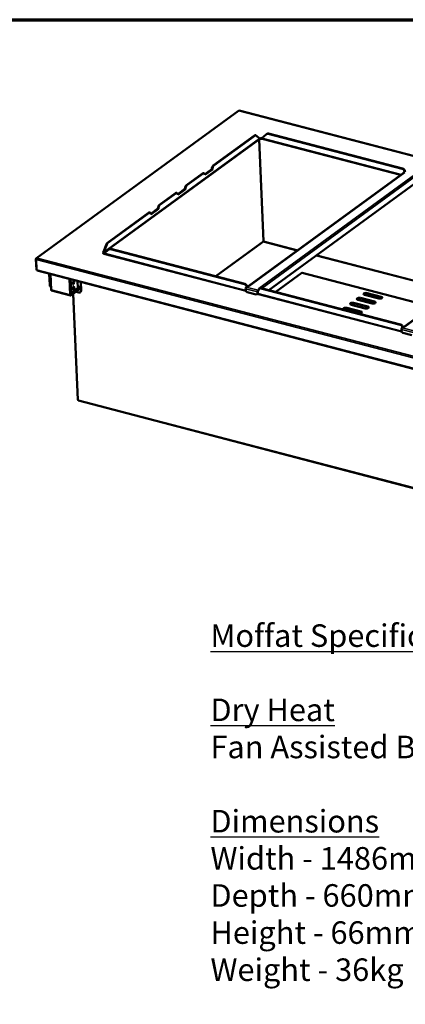
# Model space of a CAD drawing. Units: millimetres. Extents: x 65 to 5840, y 100 to 4100.
# Drawn here: x 4045 to 4729, y 2353 to 4100 of the extents above; entities that cross this region are included whole.
import ezdxf

# ---------------------------------------------------------------- set-up
doc = ezdxf.new("R2010")
doc.units = ezdxf.units.MM
doc.header["$LTSCALE"] = 20
for name, color, linetype, lineweight in [('Border (ISO)', 7, 'Continuous', 70), ('Symbol (ISO)', 7, 'Continuous', 25), ('Visible (ISO)', 7, 'Continuous', 50), ('Visible Narrow (ISO)', 7, 'Continuous', 35)]:
    doc.layers.add(name, color=color, linetype=linetype, lineweight=lineweight)
doc.styles.add('Note Text (ISO)', font='tahoma.ttf')

# ---------------------------------------------------------------- blocks, each defined once
blk = doc.blocks.new('Borders Default Border')
at = {"layer": 'Border (ISO)', "flags": 128}
blk.add_lwpolyline([(5, 5), (5, 205), (292, 205), (292, 5), (5, 5)], dxfattribs=at)

msp = doc.modelspace()

# ---------------------------------------------------------------- linework, layer by layer
at = {"layer": 'Visible (ISO)'}
for p, q in [((4432.9, 3938.5), (4074.7, 3676.8)), ((4434, 3938.4), (4433.8, 3938.4)), ((5675.3, 3614.5), (4434.2, 3938.7)), ((4474.5, 3889.8), (4482.9, 3896.9)), ((4483.1, 3897), (4483.7, 3897.5)), ((4485.8, 3897.4), (4723.4, 3835.3)), ((4486.5, 3897.9), (4724.1, 3835.8)), ((4470.1, 3888), (4194, 3686.3)), ((4388.4, 3841.2), (4461.5, 3894.6)), ((4389.4, 3841), (4462.5, 3894.4)), ((4463, 3895), (4464, 3894.8)), ((4464.5, 3894.5), (4470.6, 3889.3)), ((4469.7, 3887.6), (4469.6, 3887.6)), ((4469.7, 3887.7), (4469.7, 3887.6)), ((4477.6, 3707), (4469.8, 3887.6)), ((4720.7, 3824.4), (4475.2, 3888.6)), ((4475.5, 3888.5), (4475.2, 3888.3)), ((4475.2, 3888.3), (4475.2, 3888.5)), ((4340.7, 3806.4), (4369.3, 3827.3)), ((4341.7, 3806.1), (4370.3, 3827)), ((4371.8, 3827.4), (4370.8, 3827.7)), ((4373.1, 3825.3), (4385.9, 3834.6)), ((4386.9, 3834.3), (4373.2, 3824.4)), ((4385.9, 3834.6), (4385.9, 3834.8)), ((4385.9, 3834.6), (4386.9, 3834.3)), ((4386.9, 3834.5), (4386.9, 3834.3)), ((4726.8, 3828.9), (4451.3, 3627.6)), ((4726.2, 3829.5), (4729.5, 3831.9)), ((4726.2, 3829.5), (4728, 3829)), ((4726.2, 3828.5), (4726.2, 3829.5)), ((4726.3, 3828.5), (4726.2, 3828.5)), ((4728, 3829), (4728, 3829)), ((4728, 3829), (4728, 3829)), ((4373.2, 3824.4), (4373.2, 3824.6)), ((4746.1, 3809.3), (4487.2, 3620.2)), ((4292.9, 3771.5), (4321.6, 3792.4)), ((4293.9, 3771.2), (4322.6, 3792.1)), ((4324, 3792.5), (4323, 3792.8)), ((4325.4, 3790.4), (4338.1, 3799.7)), ((4339.1, 3799.5), (4325.5, 3789.5)), ((4338.1, 3799.7), (4338.1, 3799.9)), ((4338.1, 3799.7), (4339.1, 3799.5)), ((4339.1, 3799.6), (4339.1, 3799.5)), ((4325.5, 3789.5), (4325.5, 3789.7)), ((4200.7, 3704.1), (4273.8, 3757.5)), ((4201.7, 3703.9), (4274.9, 3757.3)), ((4276.3, 3757.7), (4275.3, 3757.9)), ((4277.7, 3755.6), (4290.4, 3764.9)), ((4291.4, 3764.6), (4277.8, 3754.6)), ((4290.4, 3764.9), (4290.4, 3765)), ((4290.4, 3764.9), (4291.4, 3764.6)), ((4291.4, 3764.8), (4291.4, 3764.6)), ((5003.1, 3756.7), (4727.6, 3555.4)), ((4277.8, 3754.6), (4277.8, 3754.8)), ((4393.1, 3644.7), (4477.2, 3706.2)), ((4477.2, 3706.9), (4477.3, 3707.1)), ((4193.6, 3686.9), (4192.7, 3687.1)), ((4192.7, 3687.1), (4192.7, 3687.1)), ((4192.7, 3687.1), (4192.7, 3687.1)), ((4192.7, 3687.1), (4192.7, 3687.1)), ((4198.9, 3701.4), (4193.5, 3687.8)), ((4193.5, 3687.8), (4194.5, 3687.6)), ((4193.6, 3685.9), (4193.6, 3686.9)), ((4194.5, 3687.6), (4199.9, 3701.1)), ((4194.7, 3685.4), (4203.1, 3692.4)), ((4203.3, 3692.5), (4203.9, 3693)), ((4443.6, 3630.9), (4206, 3693)), ((4444.3, 3631.4), (4206.7, 3693.4)), ((4074, 3675.3), (4074.9, 3656.1)), ((4075.2, 3656.2), (4074.4, 3674.5)), ((4076.3, 3677.2), (4076.4, 3677.1)), ((4076.3, 3677.1), (4076.3, 3677.2)), ((4194.2, 3684.1), (4194.2, 3684.1)), ((4194.2, 3684.1), (4194.2, 3684.1)), ((4194.2, 3684.1), (4194.3, 3684.1)), ((4075.2, 3656), (4074.9, 3656.1)), ((4075.9, 3654.9), (5317.8, 3330.5)), ((4098.4, 3629.3), (4097.5, 3649.2)), ((4099.4, 3629), (4098.5, 3649)), ((4099.6, 3648.7), (4100.8, 3620.6)), ((4134.6, 3611.7), (4133.3, 3639.9)), ((4134, 3639.7), (4135.2, 3612.2)), ((4134.2, 3639.7), (4135.1, 3619.7)), ((4135.2, 3639.4), (4136.1, 3619.4)), ((4153.3, 3634.7), (4153.9, 3619.2)), ((4545.2, 3650.6), (4499.2, 3617)), ((4545.7, 3650.5), (4545.9, 3650.5)), ((4775.9, 3590.7), (4546, 3650.8)), ((4099.9, 3626.4), (4100.6, 3626.3)), ((4135.2, 3610.5), (4101.4, 3619.3)), ((4135.8, 3611.7), (4153.7, 3624.8)), ((4153.7, 3623.7), (4135.8, 3610.7)), ((4137.5, 3616.6), (4136.5, 3616.9)), ((4139, 3617), (4147.7, 3623.4)), ((4140.9, 3625.9), (4140.2, 3626.1)), ((4149.9, 3615.9), (4144.8, 3617.2)), ((4145.2, 3617.5), (4150.3, 3616.1)), ((4147.7, 3623.4), (4148.9, 3624.2)), ((4148.9, 3624.2), (4153.6, 3627.6)), ((4445.9, 3620), (4445.8, 3622.6)), ((4446.9, 3625.5), (4450.2, 3627.9)), ((4452, 3627.4), (4450.2, 3627.9)), ((4452, 3627.4), (4452, 3627.4)), ((4452, 3627.4), (4452, 3627.4)), ((4466.7, 3617.2), (4466.8, 3614.5)), ((4467.4, 3617.6), (4467.5, 3615)), ((4469, 3620.8), (4467.8, 3620)), ((4468.9, 3619.7), (4467.9, 3618.9)), ((4468.9, 3619.9), (4468.9, 3619.7)), ((4470, 3622.7), (4469.3, 3622.9)), ((4469.3, 3622.9), (4469.3, 3622.9)), ((4469.3, 3622.9), (4469.3, 3622.9)), ((4469.3, 3622.9), (4469.3, 3622.9)), ((4470.8, 3623.3), (4470.2, 3622.8)), ((4719.9, 3558.7), (4472.9, 3623.2)), ((4720.6, 3559.2), (4473.6, 3623.7)), ((4139.9, 3613.6), (4148.1, 3425.6)), ((4464.4, 3612.5), (4448.5, 3616.6)), ((4466.8, 3613.2), (4466.1, 3612.7)), ((4669.9, 3596.5), (4644.8, 3603)), ((4649.2, 3606.2), (4674.3, 3599.7)), ((4674.3, 3599), (4649.2, 3605.6)), ((4681.9, 3605.2), (4656.8, 3611.8)), ((4657.8, 3599.6), (4657.7, 3603.4)), ((4658.1, 3603.3), (4658.2, 3599.5)), ((4661.2, 3615), (4686.3, 3608.4)), ((4686.3, 3607.8), (4661.2, 3614.4)), ((4664.4, 3601.6), (4664.5, 3597.9)), ((4645.9, 3578.9), (4620.8, 3585.5)), ((4625.2, 3588.7), (4650.3, 3582.1)), ((4650.3, 3581.5), (4625.2, 3588.1)), ((4657.9, 3587.7), (4632.8, 3594.3)), ((4637.2, 3597.5), (4662.3, 3590.9)), ((4662.3, 3590.3), (4637.2, 3596.8)), ((4722.2, 3547.8), (4722.1, 3550.5)), ((4723.2, 3553.3), (4726.5, 3555.7)), ((4728.3, 3555.2), (4726.5, 3555.7)), ((4728.3, 3555.2), (4728.3, 3555.2)), ((4728.3, 3555.2), (4728.3, 3555.2)), ((4740.7, 3540.3), (4724.8, 3544.5)), ((5304.7, 3122.1), (4149.3, 3424))]:
    msp.add_line(p, q, dxfattribs=at)
for centre, major_axis, ratio, start_param, end_param in [((4486, 3893), (-2.95, 4.04), 0.737316, 5.548235, 6.333633), ((4486.7, 3893.4), (-2.95, 4.04), 0.737316, 5.548235, 6.283185), ((4461.7, 3890.2), (1.26, 4.84), 0.501165, 0, 0.550923), ((4462.7, 3889.9), (1.26, 4.84), 0.501165, 6.04871, 6.834108), ((4473.1, 3886.7), (-4, -0.17), 0.452989, 4.117907, 5.683704), ((4468.8, 3889.8), (1.3, -1.78), 0.737316, 0, 0.835846), ((4473, 3887.8), (4, 0.17), 0.452989, 1.162755, 2.189426), ((4475.7, 3890.7), (-0.56, -2.13), 0.501165, 5.263312, 6.283185), ((4369.5, 3822.8), (1.26, 4.84), 0.501165, 0, 0.550923), ((4370.5, 3822.6), (1.26, 4.84), 0.501165, 5.263312, 6.834108), ((4388.6, 3836.8), (-1.26, -4.84), 0.501165, 3.692515, 5.263312), ((4389.6, 3836.5), (1.26, 4.84), 0.501165, 0.550923, 2.121719), ((4723.6, 3830.9), (2.95, -4.04), 0.737316, 1.021394, 2.406642), ((4724.3, 3831.4), (-2.95, 4.04), 0.737316, 4.162987, 5.548235), ((4728.1, 3827.1), (-1.3, 1.78), 0.737316, 5.548235, 6.283185), ((4321.8, 3788), (1.26, 4.84), 0.501165, 0, 0.550923), ((4322.8, 3787.7), (1.26, 4.84), 0.501165, 5.263312, 6.834108), ((4340.9, 3801.9), (-1.26, -4.84), 0.501165, 3.692515, 5.263312), ((4341.9, 3801.6), (1.26, 4.84), 0.501165, 0.550923, 2.121719), ((4274, 3753.1), (1.26, 4.84), 0.501165, 0, 0.550923), ((4275, 3752.8), (1.26, 4.84), 0.501165, 5.263312, 6.834108), ((4293.1, 3767), (-1.26, -4.84), 0.501165, 3.692515, 5.263312), ((4294.1, 3766.8), (1.26, 4.84), 0.501165, 0.550923, 2.121719), ((4196.9, 3686.1), (-4, -0.17), 0.452989, 5.688704, 7.193773), ((4192.7, 3688), (0.59, -0.807), 0.737316, 5.548235, 7.119031), ((4192.7, 3688), (1.3, -1.78), 0.737316, 6.016638, 7.119031), ((4200.9, 3699.7), (-1.26, -4.84), 0.501165, 3.692515, 4.477913), ((4201.9, 3699.4), (1.26, 4.84), 0.501165, 0.550923, 1.336321), ((4206.2, 3688.5), (-2.95, 4.04), 0.737316, 5.548235, 6.333633), ((4206.9, 3689), (-2.95, 4.04), 0.737316, 5.548235, 6.283185), ((4197, 3685), (-4, -0.17), 0.452989, 5.688704, 5.983509), ((4194.1, 3685), (-0.253, -0.968), 0.501165, 0.550923, 2.121719), ((4076.4, 3657), (-0.56, -2.13), 0.501165, 5.263312, 6.283185), ((4139.1, 3633), (-0.7, -2.66), 0.501165, 0.386264, 2.755328), ((4101.1, 3631.3), (-1.26, -4.84), 0.501165, 5.263312, 6.283185), ((4102.1, 3631), (-1.26, -4.84), 0.501165, 5.263312, 6.14853), ((4102, 3621.4), (-0.56, -2.13), 0.501165, 5.263312, 6.283185), ((4132, 3630.1), (3.5, 0.15), 0.452989, 0.744482, 0.818415), ((4132.1, 3629.1), (-3.5, -0.15), 0.452989, 3.886074, 3.960008), ((4132, 3630.1), (-3.5, -0.15), 0.452989, 2.323177, 2.397111), ((4137.8, 3621.7), (-1.26, -4.84), 0.501165, 5.263312, 6.283185), ((4138.8, 3621.4), (-1.26, -4.84), 0.501165, 5.263312, 6.834108), ((4139.5, 3624.1), (-0.7, -2.66), 0.501165, 0.386264, 2.755328), ((4149.7, 3620.3), (2.95, -4.04), 0.737316, 5.548235, 7.119031), ((4443.8, 3626.4), (2.95, -4.04), 0.737316, 1.021394, 2.406642), ((4444.5, 3626.9), (-2.95, 4.04), 0.737316, 4.162987, 5.548235), ((4447, 3623.5), (0.56, 2.13), 0.501165, 0.550923, 2.121719), ((4448.4, 3619.3), (-1.77, 2.42), 0.737316, 0.835846, 2.406642), ((4452.1, 3625.4), (-1.3, 1.78), 0.737316, 5.548235, 5.622987), ((4467.9, 3618), (-0.56, -2.13), 0.501165, 3.692515, 5.263312), ((4467.9, 3618), (-0.253, -0.968), 0.501165, 3.692515, 5.263312), ((4473.1, 3618.8), (-2.95, 4.04), 0.737316, 5.548235, 7.119031), ((4469.4, 3620.9), (-1.3, 1.78), 0.737316, 5.473483, 5.548235), ((4473.8, 3619.3), (-2.95, 4.04), 0.737316, 5.548235, 6.283185), ((4135.8, 3612.6), (-0.56, -2.13), 0.501165, 5.263312, 6.834108), ((4135.8, 3612.6), (-0.253, -0.968), 0.501165, 5.263312, 6.834108), ((4150.1, 3620.6), (2.95, -4.04), 0.737316, 5.548235, 6.219005), ((4464.3, 3615.2), (1.77, -2.42), 0.737316, 5.548235, 7.119031), ((4465, 3615.6), (1.77, -2.42), 0.737316, 0, 0.835846), ((4647, 3604.6), (-4, -0.17), 0.452989, 4.115407, 7.257), ((4647, 3604), (-4, -0.17), 0.452989, 4.115407, 6.110116), ((4659, 3613.4), (-4, -0.17), 0.452989, 4.115407, 7.257), ((4659, 3612.8), (-4, -0.17), 0.452989, 4.115407, 6.110116), ((4672.1, 3598.1), (4, 0.17), 0.452989, 4.115407, 7.257), ((4684.1, 3606.8), (4, 0.17), 0.452989, 4.115407, 7.257), ((4684.1, 3606.2), (4, 0.17), 0.452989, 0.173069, 0.973815), ((4623, 3587.1), (-4, -0.17), 0.452989, 4.115407, 7.257), ((4623, 3586.5), (-4, -0.17), 0.452989, 4.115407, 6.110116), ((4635, 3595.9), (-4, -0.17), 0.452989, 4.115407, 7.257), ((4635, 3595.2), (-4, -0.17), 0.452989, 4.115407, 6.110116), ((4648.1, 3580.5), (4, 0.17), 0.452989, 4.115407, 7.257), ((4660.1, 3589.3), (4, 0.17), 0.452989, 4.115407, 7.257), ((4660.1, 3588.7), (4, 0.17), 0.452989, 0.173069, 0.973815), ((4672.1, 3597.4), (4, 0.17), 0.452989, 0.173069, 0.973815), ((4648.1, 3579.9), (4, 0.17), 0.452989, 0.173069, 0.973815), ((4720.1, 3554.3), (2.95, -4.04), 0.737316, 1.021394, 2.406642), ((4720.7, 3554.7), (-2.95, 4.04), 0.737316, 4.162987, 5.548235), ((4723.3, 3551.3), (0.56, 2.13), 0.501165, 0.550923, 2.121719), ((4724.7, 3547.1), (-1.77, 2.42), 0.737316, 0.835846, 2.406642), ((4728.4, 3553.2), (-1.3, 1.78), 0.737316, 5.548235, 5.622987), ((4149.8, 3425.6), (-1.7, -0.07), 0.452989, 0, 0.973815), ((4149.8, 3425.6), (-0.43, -1.64), 0.501165, 5.263312, 6.283185)]:
    msp.add_ellipse(centre, major_axis=major_axis, ratio=ratio, start_param=start_param, end_param=end_param, dxfattribs=at)
for centre in [(4140.1, 3632.7), (4140.5, 3623.8)]:
    msp.add_ellipse(centre, major_axis=(0.7, 2.66), ratio=0.501165, dxfattribs=at)
for points, knots in [([(4432.9, 3938.5), (4433, 3938.5), (4433.1, 3938.6), (4433.2, 3938.6), (4433.4, 3938.6), (4433.6, 3938.5), (4433.8, 3938.4)], [-2.3057466, -2.3057466, -2.3057466, -2.3057466, -2.0460703, -2.0460703, -2.0460703, -1.5707963, -1.5707963, -1.5707963, -1.5707963]), ([(4477.6, 3707), (4477.5, 3707), (4477.5, 3707), (4477.4, 3707), (4477.3, 3707), (4477.2, 3707), (4477.2, 3707), (4477.2, 3707)], [0, 0, 0, 0, 0.02575253, 0.02575253, 0.05247418, 0.05247418, 0.05322501, 0.05322501, 0.05322501, 0.05322501]), ([(4477.6, 3707), (4477.6, 3707), (4477.6, 3707), (4477.5, 3707), (4477.5, 3707), (4477.4, 3707.1), (4477.3, 3707.1)], [-2.167778, -2.167778, -2.167778, -2.167778, -1.9820441, -1.9820441, -1.9820441, -1.5707963, -1.5707963, -1.5707963, -1.5707963]), ([(4076.3, 3677.2), (4075.5, 3677.2), (4074.6, 3676.9), (4074.3, 3676.2), (4074.1, 3676), (4074, 3675.7), (4074, 3675.3)], [1.570796, 1.570796, 1.570796, 1.570796, 2.666319, 2.666319, 2.666319, 3.141593, 3.141593, 3.141593, 3.141593]), ([(4074.4, 3674.5), (4074.4, 3675.2), (4074.8, 3676.1), (4075.4, 3676.6), (4075.7, 3676.8), (4076, 3677), (4076.4, 3677.1)], [-3.141593, -3.141593, -3.141593, -3.141593, -2.04607, -2.04607, -2.04607, -1.570796, -1.570796, -1.570796, -1.570796]), ([(4546, 3650.8), (4546, 3650.8), (4546, 3650.8), (4546, 3650.8), (4546, 3650.7), (4546, 3650.7), (4545.9, 3650.6)], [-0.3660016, -0.3660016, -0.3660016, -0.3660016, -0.3355076, -0.3355076, -0.3355076, -0.0950377, -0.0950377, -0.0950377, -0.0950377])]:
    msp.add_open_spline(points, degree=3, knots=knots, dxfattribs=at)
for points in [[(4434, 3938.4), (4434, 3938.6), (4434.1, 3938.7), (4434.2, 3938.7)], [(4477.2, 3706.9), (4477.4, 3706.6), (4477.3, 3706.3), (4477.2, 3706.2)], [(4545.6, 3650.6), (4545.4, 3650.7), (4545.3, 3650.7), (4545.2, 3650.6)], [(4545.6, 3650.6), (4545.7, 3650.6), (4545.7, 3650.5), (4545.7, 3650.5)], [(4545.9, 3650.5), (4545.9, 3650.6), (4545.9, 3650.6), (4545.9, 3650.6)], [(4545.9, 3650.5), (4545.9, 3650.5), (4545.9, 3650.5), (4545.9, 3650.6)]]:
    msp.add_open_spline(points, degree=3, dxfattribs=at)
at = {"layer": 'Visible Narrow (ISO)'}
for p, q in [((4433.8, 3938.4), (4076.3, 3677.2)), ((5674.2, 3614.4), (4434, 3938.4)), ((4485.8, 3897.4), (4486.5, 3897.9)), ((4194.5, 3687.6), (4470.6, 3889.3)), ((4461.5, 3894.6), (4462.5, 3894.4)), ((4477.3, 3707.1), (4469.5, 3887.5)), ((4474.5, 3889.8), (4721.8, 3825.2)), ((4369.3, 3827.3), (4370.3, 3827)), ((4385.9, 3834.8), (4386.9, 3834.5)), ((4389.4, 3841), (4388.4, 3841.2)), ((4728, 3829), (4452, 3627.4)), ((4724.1, 3835.8), (4723.4, 3835.3)), ((4469.3, 3622.9), (4745.3, 3824.5)), ((4747.2, 3822.1), (4475.1, 3623.3)), ((4321.6, 3792.4), (4322.6, 3792.1)), ((4338.1, 3799.9), (4339.1, 3799.6)), ((4341.7, 3806.1), (4340.7, 3806.4)), ((4273.8, 3757.5), (4274.9, 3757.3)), ((4290.4, 3765), (4291.4, 3764.8)), ((4293.9, 3771.2), (4292.9, 3771.5)), ((5004.3, 3756.9), (4728.3, 3555.2)), ((4392.4, 3644.9), (4477.2, 3706.9)), ((4536.9, 3690.1), (4476.6, 3705.8)), ((4538.3, 3691.1), (4477.4, 3707)), ((4192.7, 3687.1), (4193.5, 3687.7)), ((4192.7, 3687.1), (4192.7, 3687.1)), ((4198.9, 3701.4), (4199.9, 3701.1)), ((4201.7, 3703.9), (4200.7, 3704.1)), ((4206, 3693), (4206.7, 3693.4)), ((4074.5, 3675.2), (4074, 3675.3)), ((5316.3, 3350.1), (4074.4, 3674.5)), ((4076.4, 3677.1), (5316.6, 3353.1)), ((4446.5, 3618.1), (4194.2, 3684.1)), ((4194.7, 3685.4), (4445.9, 3619.7)), ((4813.2, 3617.9), (4570.7, 3681.2)), ((4814.6, 3618.9), (4572.2, 3682.3)), ((4075.2, 3656.2), (5317.1, 3331.7)), ((4147.7, 3623.4), (4147.2, 3636.3)), ((4148.4, 3636), (4148.9, 3624.2)), ((4545.7, 3650.5), (4499.7, 3616.9)), ((4775.7, 3590.5), (4545.9, 3650.5)), ((4099.4, 3629), (4098.4, 3629.3)), ((4100.8, 3620.6), (4134.6, 3611.7)), ((4136.1, 3619.4), (4135.1, 3619.7)), ((4444.3, 3631.4), (4443.6, 3630.9)), ((4466.7, 3617.2), (4445.8, 3622.6)), ((4467.8, 3620), (4446.9, 3625.5)), ((4452, 3627.4), (4452, 3627.4)), ((4467.4, 3617.6), (4466.7, 3617.2)), ((4467.9, 3618.9), (4467.8, 3620)), ((4469.3, 3622.9), (4469.3, 3622.9)), ((4472.9, 3623.2), (4473.6, 3623.7)), ((4135.3, 3611.9), (4135.8, 3611.7)), ((4140.7, 3614.2), (4148.8, 3425)), ((4150.3, 3616.1), (4149.9, 3615.9)), ((4722.8, 3546), (4466.4, 3612.9)), ((4467.5, 3615), (4466.8, 3614.5)), ((4467.4, 3614.1), (4722.2, 3547.5)), ((4649.2, 3606.2), (4649.2, 3605.6)), ((4661.2, 3615), (4661.2, 3614.4)), ((4674.3, 3599.7), (4674.3, 3599)), ((4686.3, 3608.4), (4686.3, 3607.8)), ((4625.2, 3588.7), (4625.2, 3588.1)), ((4637.2, 3597.5), (4637.2, 3596.8)), ((4650.3, 3582.1), (4650.3, 3581.5)), ((4662.3, 3590.9), (4662.3, 3590.3)), ((4720.6, 3559.2), (4719.9, 3558.7)), ((4743, 3545), (4722.1, 3550.5)), ((4744.1, 3547.8), (4723.2, 3553.3)), ((4728.3, 3555.2), (4728.3, 3555.2)), ((4148.8, 3425), (5304.2, 3123.1))]:
    msp.add_line(p, q, dxfattribs=at)

# ---------------------------------------------------------------- block references
at = {"xscale": 20, "yscale": 20, "zscale": 20}
msp.add_blockref('Borders Default Border', (0, 0), dxfattribs=at)

# ---------------------------------------------------------------- texts
at = {"layer": 'Symbol (ISO)', "insert": (4383.4, 1986), "char_height": 40, "width": 2833.562, "attachment_point": 4, "line_spacing_factor": 0.987884, "style": 'Note Text (ISO)'}
msp.add_mtext('\\fTahoma|b1|i0;\\H40.0000;\\LMoffat Specification \\P\\fTahoma|b1|i0;\\H40.0000;\\L\\P\\l\\fTahoma|b0|i0;\\H40.0000;\\LDry Heat\\P\\l\\fTahoma|b0|i0;\\H40.0000;Fan Assisted Bainmarie Well\\fTahoma|b0|i0;\\H40.0000;\\L\\P\\fTahoma|b0|i0;\\H40.0000;\\L\\P\\fTahoma|b0|i0;\\H40.0000;\\LDimensions\\l\\fTahoma|b0|i0;\\H40.0000;\\P\\fTahoma|b0|i0;\\H40.0000;Width - 1486mm\\P\\fTahoma|b0|i0;\\H40.0000;Depth - 660mm\\P\\fTahoma|b0|i0;\\H40.0000;Height - 66mm\\P\\fTahoma|b0|i0;\\H40.0000;Weight - 36kg\\P\\fTahoma|b1|i0;\\H40.0000;\\L\\P\\l\\fTahoma|b0|i0;\\H40.0000;\\LPower Rating\\P\\l\\fTahoma|b0|i0;\\H40.0000;1.500 kw\\P\\fTahoma|b0|i0;\\H40.0000;complete with a 2m long cord set & 13amp plug\\P\\fTahoma|b0|i0;\\H40.0000;Removable Fan heating System Sahara Fan Model SF315\\fTahoma|b1|i0;\\H40.0000;\\L\\P\\fTahoma|b1|i0;\\H40.0000;\\L\\P\\l\\fTahoma|b0|i0;\\H40.0000;\\LMaterials\\l\\fTahoma|b0|i0;\\H40.0000;\\P\\fTahoma|b0|i0;\\H40.0000;1.2mm 304 Grade St/ Steel Top & Supports\\P\\fTahoma|b0|i0;\\H40.0000;0.7mm 430 Grade St/ Steel Internal Structure\\P\\fTahoma|b0|i0;\\H40.0000;0.7mm Galvanised Steel Undercarrage\\P\\fTahoma|b0|i0;\\H40.0000;\\P\\fTahoma|b0|i0;\\H40.0000;\\LInstallation\\P\\l\\fTahoma|b0|i0;\\H40.0000;Counter Top Flush Fit Cut Out Dimensions\\P\\fTahoma|b0|i0;\\H40.0000;1492mm x 666mm x 25mm\\P\\fTahoma|b0|i0;\\H40.0000;Counter Support Cut Out Dimensions\\P\\fTahoma|b0|i0;\\H40.0000;1468mm x 642mm\\P\\fTahoma|b0|i0;\\H40.0000;\\P\\fTahoma|b0|i0;\\H40.0000;\\LControl Box\\P\\l\\fTahoma|b0|i0;\\H40.0000;Panel Mounted Cut Out Dimension\\P\\fTahoma|b0|i0;\\H40.0000;185mm x 120mm\\P\\fTahoma|b0|i0;\\H40.0000;2m Long Power Cable Connecting\\P\\fTahoma|b0|i0;\\H40.0000;Control Box to Base unit \\P', dxfattribs=at)

doc.saveas('drawing.dxf')
